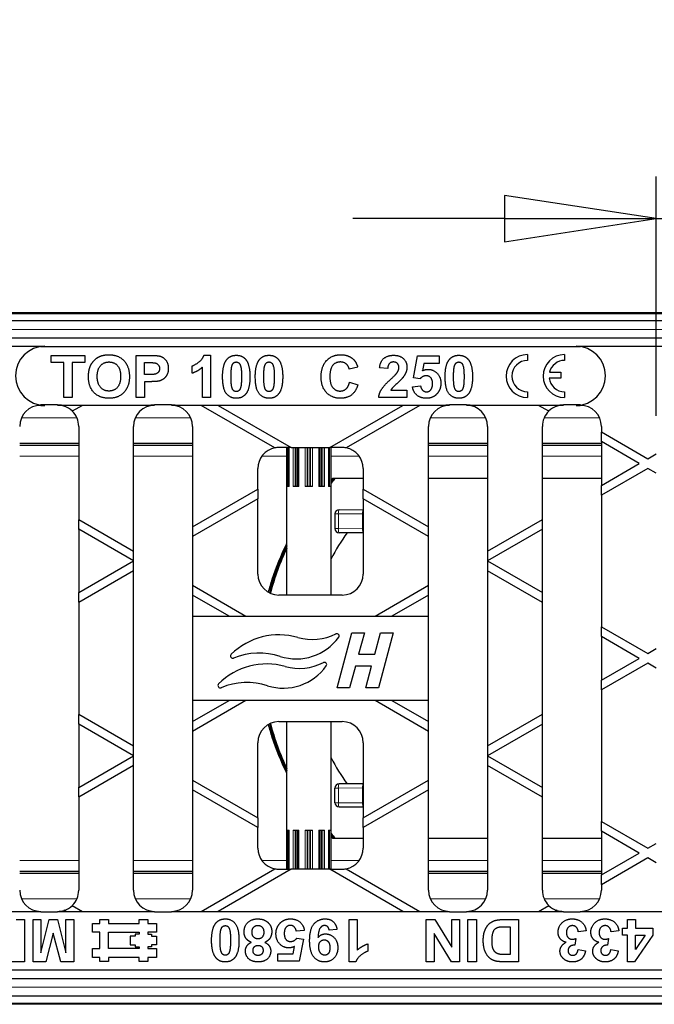
# Model space of a CAD drawing. Units: millimetres. Extents: x 25 to 2945, y 25 to 2075.
# Drawn here: x 1052 to 1202, y 927 to 1160 of the extents above; entities that cross this region are included whole.
import ezdxf

# ---------------------------------------------------------------- set-up
doc = ezdxf.new("R2010")
doc.units = ezdxf.units.MM
doc.header["$LTSCALE"] = 5
doc.layers.add('Bemaßungen(DIN)', color=7, linetype='Continuous', lineweight=25, true_color=0x262659)
doc.layers.add('Sichtbare tangentiale Kanten(DIN)', color=9, linetype='Continuous', lineweight=18, true_color=0x808080)
doc.layers.add('Sichtbare Kanten(DIN)', color=7, linetype='Continuous', lineweight=25)
doc.styles.add('Aktuell-DIN', font='arial.ttf')
doc.dimstyles.new('DIN - Andere', dxfattribs={"dimscale": 5, "dimtxt": 9, "dimasz": 7.2, "dimexe": 2, "dimexo": 0.5, "dimgap": 0.4, "dimtad": 1, "dimdec": 0, "dimrnd": 1e-08, "dimzin": 0, "dimtxsty": 'Aktuell-DIN', "dimblk": 'Filled-1', "dimcen": 0.09, "dimdle": 10, "dimclrd": 7, "dimclre": 7, "dimclrt": 7, "dimadec": 0, "dimazin": 0, "dimtfac": 1, "dimtdec": 1, "dimtmove": 0, "dimatfit": 3, "dimldrblk": 'Filled-1', "dimfxl": 0, "dimtolj": 1, "dimtzin": 0, "dimlwd": 25, "dimlwe": 25, "dimarcsym": 0})

# ---------------------------------------------------------------- blocks, each defined once
blk = doc.blocks.new('Filled-1')
at = {"color": 0}
for p, q in [((0, 0), (-1, 0.1528)), ((-1, 0.1528), (-1, -0.1528)), ((-1, 0), (0, 0)), ((-1, -0.1528), (0, 0))]:
    blk.add_line(p, q, dxfattribs=at)
at = {"color": 0, "flags": 128}
blk.add_lwpolyline([(-1, -0.1528), (0, 0), (-1, 0.1528), (-1, -0.1528)], dxfattribs=at)
at = {"color": 0}
blk.add_solid([(-1, -0.1528), (0, 0), (-1, 0.1528), (-1, -0.1528)], dxfattribs=at)
blk = doc.blocks.new('*D38')
at = {"layer": 'Bemaßungen(DIN)', "color": 7, "linetype": 'Continuous', "lineweight": 25, "transparency": 16777216}
for p, q in [((1202.67, 1066.26), (1202.67, 1123.03)), ((1216.67, 1065.53), (1216.67, 1123.03)), ((1166.67, 1113.03), (1130.67, 1113.03)), ((1202.67, 1113.03), (1216.67, 1113.03)), ((1252.67, 1113.03), (1352.71, 1113.03))]:
    blk.add_line(p, q, dxfattribs=at)
at = {"layer": 'Defpoints', "color": 0, "linetype": 'Continuous', "transparency": 16777216}
for p in [(1216.67, 1113.03), (1202.67, 1063.76), (1216.67, 1063.03)]:
    blk.add_point(p, dxfattribs=at)
at = {"layer": 'Bemaßungen(DIN)', "color": 7, "linetype": 'Continuous', "lineweight": 25, "transparency": 16777216, "xscale": 35.99999904632568, "yscale": 35.99999904632568, "zscale": 35.99999904632568}
blk.add_blockref('Filled-1', (1202.67, 1113.03), dxfattribs=at)
at = {"layer": 'Bemaßungen(DIN)', "color": 7, "linetype": 'Continuous', "lineweight": 25, "transparency": 16777216, "xscale": 35.99999904632568, "yscale": 35.99999904632568, "zscale": 35.99999904632568, "rotation": 180}
blk.add_blockref('Filled-1', (1216.67, 1113.03), dxfattribs=at)
at = {"layer": 'Bemaßungen(DIN)', "color": 7, "linetype": 'Continuous', "lineweight": 25, "transparency": 16777216, "insert": (1290.67, 1160.22), "char_height": 45, "attachment_point": 1, "style": 'Aktuell-DIN'}
blk.add_mtext('\\A1;14', dxfattribs=at)

msp = doc.modelspace()

# ---------------------------------------------------------------- linework, layer by layer
at = {"layer": 'Sichtbare Kanten(DIN)'}
for p, q in [((362.17, 1090.81), (1360.17, 1090.81)), ((362.17, 1090.56), (1360.17, 1090.56)), ((1370.17, 1088.77), (370.17, 1088.77)), ((370.17, 1084.76), (1370.17, 1084.76)), ((872.67, 1082.76), (1057.67, 1082.76)), ((1056.62, 1082.68), (1184.72, 1082.68)), ((1183.67, 1082.76), (1368.67, 1082.76)), ((1059.15, 1078.9), (1059.15, 1080.59)), ((1059.15, 1080.59), (1067.09, 1080.59)), ((1062.12, 1078.9), (1059.15, 1078.9)), ((1062.12, 1070.59), (1062.12, 1078.9)), ((1067.09, 1078.9), (1064.14, 1078.9)), ((1064.14, 1078.9), (1064.14, 1070.59)), ((1067.09, 1080.59), (1067.09, 1078.9)), ((1079.27, 1080.59), (1082.51, 1080.59)), ((1079.27, 1070.59), (1079.27, 1080.59)), ((1081.29, 1078.9), (1082.27, 1078.9)), ((1081.29, 1076.06), (1081.29, 1078.9)), ((1095.4, 1080.63), (1096.96, 1080.63)), ((1096.96, 1080.63), (1096.96, 1070.59)), ((1145.1, 1075.27), (1146.08, 1080.46)), ((1146.08, 1080.46), (1151.16, 1080.46)), ((1151.16, 1080.46), (1151.16, 1078.67)), ((1172.15, 1080.8), (1172.15, 1079.41)), ((1180.95, 1080.8), (1180.95, 1079.41)), ((1092.56, 1076.36), (1092.56, 1078.1)), ((1095.04, 1070.59), (1095.04, 1077.81)), ((1131.86, 1077.84), (1129.86, 1077.36)), ((1138.98, 1077.48), (1137.06, 1077.67)), ((1147.54, 1078.67), (1147.23, 1076.97)), ((1151.16, 1078.67), (1147.54, 1078.67)), ((1177.36, 1076.63), (1180.03, 1076.63)), ((1180.03, 1076.63), (1180.03, 1075.24)), ((1082.4, 1076.06), (1081.29, 1076.06)), ((1082.61, 1074.37), (1081.29, 1074.37)), ((1081.29, 1074.37), (1081.29, 1070.59)), ((1129.93, 1074.28), (1131.89, 1073.66)), ((1146.65, 1075.04), (1145.1, 1075.27)), ((1180.03, 1075.24), (1177.27, 1075.24)), ((1139.75, 1072.38), (1143.55, 1072.38)), ((1143.55, 1072.38), (1143.55, 1070.59)), ((1144.87, 1073.16), (1146.78, 1073.36)), ((1172.15, 1071.99), (1172.15, 1070.6)), ((1180.95, 1071.99), (1180.95, 1070.6)), ((1064.14, 1070.59), (1062.12, 1070.59)), ((1081.29, 1070.59), (1079.27, 1070.59)), ((1096.96, 1070.59), (1095.04, 1070.59)), ((1143.55, 1070.59), (1136.83, 1070.59)), ((1060.67, 1068.84), (1056.67, 1068.84)), ((1056.67, 1068.76), (1057.67, 1068.76)), ((1062.59, 1068.76), (1060.67, 1068.76)), ((1062.18, 1068.53), (1062.59, 1068.76)), ((1066.59, 1068.76), (1062.59, 1068.76)), ((1066.59, 1068.76), (1064.15, 1067.35)), ((1083.67, 1068.76), (1066.59, 1068.76)), ((1087.67, 1068.84), (1083.67, 1068.84)), ((1094.75, 1068.76), (1087.67, 1068.76)), ((1112.22, 1058.67), (1094.75, 1068.76)), ((1098.75, 1068.76), (1094.75, 1068.76)), ((1098.75, 1068.76), (1116.07, 1058.76)), ((1142.59, 1068.76), (1098.75, 1068.76)), ((1125.27, 1058.76), (1142.59, 1068.76)), ((1146.59, 1068.76), (1129.12, 1058.67)), ((1146.59, 1068.76), (1142.59, 1068.76)), ((1153.67, 1068.76), (1146.59, 1068.76)), ((1157.67, 1068.84), (1153.67, 1068.84)), ((1174.75, 1068.76), (1157.67, 1068.76)), ((1177.19, 1067.35), (1174.75, 1068.76)), ((1178.75, 1068.76), (1174.75, 1068.76)), ((1178.75, 1068.76), (1179.15, 1068.53)), ((1180.67, 1068.76), (1178.75, 1068.76)), ((1184.67, 1068.84), (1180.67, 1068.84)), ((1183.67, 1068.76), (1184.67, 1068.76)), ((1065.67, 1063.76), (1065.67, 1041.67)), ((1078.67, 1034.16), (1078.67, 1063.76)), ((1092.67, 1063.76), (1092.67, 1039.94)), ((1148.67, 1039.94), (1148.67, 1063.76)), ((1162.67, 1063.76), (1162.67, 1034.16)), ((1175.67, 1041.67), (1175.67, 1063.76)), ((1189.67, 1063.76), (1189.67, 1062.45)), ((1189.67, 1062.45), (1200.67, 1056.1)), ((1189.67, 1060.15), (1189.67, 1049.75)), ((1198.67, 1054.95), (1189.67, 1060.15)), ((1189.72, 1060.12), (1189.72, 1062.42)), ((1051.67, 1059.76), (1065.67, 1059.76)), ((1065.67, 1059.26), (1051.67, 1059.26)), ((1078.67, 1059.76), (1092.67, 1059.76)), ((1092.67, 1059.26), (1078.67, 1059.26)), ((1116.07, 1058.76), (1113.17, 1058.76)), ((1115.03, 1023.76), (1115.03, 1058.76)), ((1115.56, 1058.76), (1115.56, 1049.51)), ((1116.07, 1058.76), (1125.27, 1058.76)), ((1125, 1049.51), (1125, 1058.76)), ((1128.17, 1058.76), (1125.27, 1058.76)), ((1125.53, 1023.76), (1125.53, 1058.76)), ((1148.67, 1059.76), (1162.67, 1059.76)), ((1162.67, 1059.26), (1148.67, 1059.26)), ((1175.67, 1059.76), (1189.67, 1059.76)), ((1189.67, 1059.26), (1175.67, 1059.26)), ((1200.67, 1056.1), (1202.67, 1057.26)), ((1108.17, 1048.89), (1108.17, 1053.76)), ((1133.17, 1053.76), (1133.17, 1048.89)), ((1189.67, 1049.75), (1198.67, 1054.95)), ((1200.67, 1053.79), (1189.67, 1047.44)), ((1202.67, 1052.64), (1200.67, 1053.79)), ((1133.17, 1051.41), (1125.85, 1051.41)), ((1162.67, 1051.41), (1148.67, 1051.41)), ((1189.67, 1051.41), (1175.67, 1051.41)), ((1092.67, 1039.94), (1108.17, 1048.89)), ((1108.17, 1048.89), (1108.17, 1046.58)), ((1115.62, 1049.51), (1115.09, 1049.51)), ((1117.93, 1049.51), (1116.55, 1049.51)), ((1121.13, 1049.51), (1119.43, 1049.51)), ((1124.02, 1049.51), (1122.64, 1049.51)), ((1125.47, 1049.51), (1124.95, 1049.51)), ((1133.17, 1048.89), (1148.67, 1039.94)), ((1133.17, 1046.58), (1133.17, 1048.89)), ((1189.72, 1047.47), (1189.72, 1049.78)), ((1108.17, 1046.58), (1092.67, 1037.63)), ((1108.17, 1028.76), (1108.17, 1046.58)), ((1133.17, 1046.58), (1133.17, 1028.76)), ((1148.67, 1037.63), (1133.17, 1046.58)), ((1189.67, 1047.44), (1189.67, 1016.27)), ((1127.46, 1044), (1133.17, 1044.02)), ((1065.67, 1041.67), (1078.67, 1034.16)), ((1065.72, 1039.33), (1065.72, 1041.64)), ((1126.46, 1043), (1126.46, 1039.53)), ((1162.67, 1034.16), (1175.67, 1041.67)), ((1175.62, 1041.64), (1175.62, 1039.33)), ((1065.67, 1039.36), (1065.67, 1024.35)), ((1078.67, 1031.86), (1065.67, 1039.36)), ((1092.72, 1037.66), (1092.72, 1039.97)), ((1148.62, 1039.97), (1148.62, 1037.66)), ((1175.67, 1039.36), (1162.67, 1031.86)), ((1175.67, 1024.35), (1175.67, 1039.36)), ((1092.67, 1037.63), (1092.67, 1026.08)), ((1133.17, 1038.51), (1127.46, 1038.53)), ((1148.67, 1026.08), (1148.67, 1037.63)), ((1078.62, 1034.2), (1078.62, 1031.89)), ((1162.72, 1031.89), (1162.72, 1034.2)), ((1065.67, 1024.35), (1078.67, 1031.86)), ((1078.62, 1031.83), (1078.62, 1029.52)), ((1162.67, 1031.86), (1175.67, 1024.35)), ((1162.72, 1029.52), (1162.72, 1031.83)), ((1078.67, 1029.55), (1065.67, 1022.04)), ((1078.67, 987.98), (1078.67, 1029.55)), ((1162.67, 1029.55), (1162.67, 987.98)), ((1175.67, 1022.04), (1162.67, 1029.55)), ((1092.67, 1026.08), (1105.35, 1018.76)), ((1092.72, 1023.74), (1092.72, 1026.05)), ((1135.99, 1018.76), (1148.67, 1026.08)), ((1148.62, 1026.05), (1148.62, 1023.74)), ((1065.72, 1022.07), (1065.72, 1024.38)), ((1092.67, 1023.77), (1092.67, 1018.76)), ((1101.35, 1018.76), (1092.67, 1023.77)), ((1128.17, 1023.76), (1113.17, 1023.76)), ((1148.67, 1023.77), (1139.99, 1018.76)), ((1148.67, 1018.76), (1148.67, 1023.77)), ((1175.62, 1024.38), (1175.62, 1022.07)), ((1065.67, 1022.04), (1065.67, 995.48)), ((1175.67, 995.48), (1175.67, 1022.04)), ((1092.67, 1018.76), (1101.35, 1018.76)), ((1092.75, 998.76), (1092.75, 1018.76)), ((1101.35, 1018.76), (1105.35, 1018.76)), ((1105.35, 1018.76), (1135.99, 1018.76)), ((1135.99, 1018.76), (1139.99, 1018.76)), ((1139.99, 1018.76), (1148.67, 1018.76)), ((1148.59, 1018.76), (1148.59, 998.76)), ((1189.67, 1016.27), (1200.67, 1009.92)), ((1189.72, 1013.93), (1189.72, 1016.24)), ((1126.97, 1001.78), (1130.47, 1014.84)), ((1130.47, 1014.84), (1133.45, 1014.84)), ((1133.45, 1014.84), (1132.09, 1009.75)), ((1135.94, 1009.75), (1137.3, 1014.84)), ((1140.29, 1014.84), (1136.79, 1001.78)), ((1137.3, 1014.84), (1140.29, 1014.84)), ((1189.67, 1013.96), (1189.67, 1003.57)), ((1198.67, 1008.76), (1189.67, 1013.96)), ((1132.09, 1009.75), (1135.94, 1009.75)), ((1189.67, 1003.57), (1198.67, 1008.76)), ((1200.67, 1009.92), (1202.67, 1011.07)), ((1131.32, 1006.87), (1129.95, 1001.78)), ((1135.17, 1006.87), (1131.32, 1006.87)), ((1133.8, 1001.78), (1135.17, 1006.87)), ((1200.67, 1007.61), (1189.67, 1001.26)), ((1202.67, 1006.45), (1200.67, 1007.61)), ((1129.95, 1001.78), (1126.97, 1001.78)), ((1136.79, 1001.78), (1133.8, 1001.78)), ((1189.72, 1001.29), (1189.72, 1003.6)), ((1189.67, 1001.26), (1189.67, 970.08)), ((1092.67, 998.76), (1092.67, 993.75)), ((1105.35, 998.76), (1092.67, 991.44)), ((1092.67, 993.75), (1101.35, 998.76)), ((1101.35, 998.76), (1092.67, 998.76)), ((1105.35, 998.76), (1101.35, 998.76)), ((1135.99, 998.76), (1105.35, 998.76)), ((1139.99, 998.76), (1135.99, 998.76)), ((1148.67, 991.44), (1135.99, 998.76)), ((1148.67, 998.76), (1139.99, 998.76)), ((1139.99, 998.76), (1148.67, 993.75)), ((1148.67, 993.75), (1148.67, 998.76)), ((1065.67, 995.48), (1078.67, 987.98)), ((1065.72, 993.14), (1065.72, 995.45)), ((1162.67, 987.98), (1175.67, 995.48)), ((1175.62, 995.45), (1175.62, 993.14)), ((1065.67, 993.17), (1065.67, 978.16)), ((1078.67, 985.67), (1065.67, 993.17)), ((1092.72, 991.47), (1092.72, 993.78)), ((1113.17, 993.76), (1128.17, 993.76)), ((1115.03, 958.76), (1115.03, 993.76)), ((1125.53, 958.76), (1125.53, 993.76)), ((1148.62, 993.78), (1148.62, 991.47)), ((1175.67, 993.17), (1162.67, 985.67)), ((1175.67, 978.16), (1175.67, 993.17)), ((1092.67, 991.44), (1092.67, 979.89)), ((1148.67, 979.89), (1148.67, 991.44)), ((1078.62, 988.01), (1078.62, 985.7)), ((1108.17, 970.94), (1108.17, 988.76)), ((1133.17, 988.76), (1133.17, 970.94)), ((1162.72, 985.7), (1162.72, 988.01)), ((1065.67, 978.16), (1078.67, 985.67)), ((1078.62, 985.64), (1078.62, 983.33)), ((1162.67, 985.67), (1175.67, 978.16)), ((1162.72, 983.33), (1162.72, 985.64)), ((1078.67, 983.36), (1065.67, 975.85)), ((1078.67, 953.76), (1078.67, 983.36)), ((1162.67, 983.36), (1162.67, 953.76)), ((1175.67, 975.85), (1162.67, 983.36)), ((1092.67, 979.89), (1108.17, 970.94)), ((1092.72, 977.55), (1092.72, 979.86)), ((1133.17, 979.02), (1127.46, 979)), ((1133.17, 970.94), (1148.67, 979.89)), ((1148.62, 979.86), (1148.62, 977.55)), ((1065.72, 975.88), (1065.72, 978.19)), ((1092.67, 977.58), (1092.67, 953.76)), ((1108.17, 968.64), (1092.67, 977.58)), ((1126.46, 974.53), (1126.46, 978)), ((1148.67, 977.58), (1133.17, 968.64)), ((1148.67, 953.76), (1148.67, 977.58)), ((1175.62, 978.19), (1175.62, 975.88)), ((1065.67, 975.85), (1065.67, 953.76)), ((1175.67, 953.76), (1175.67, 975.85)), ((1127.46, 973.53), (1133.17, 973.51)), ((1108.17, 970.94), (1108.17, 968.64)), ((1133.17, 968.64), (1133.17, 970.94)), ((1189.67, 970.08), (1200.67, 963.73)), ((1189.72, 967.74), (1189.72, 970.05)), ((1108.17, 963.76), (1108.17, 968.64)), ((1115.09, 968.01), (1115.62, 968.01)), ((1115.56, 968.01), (1115.56, 958.76)), ((1116.55, 968.01), (1117.93, 968.01)), ((1119.43, 968.01), (1121.13, 968.01)), ((1122.64, 968.01), (1124.02, 968.01)), ((1124.95, 968.01), (1125.47, 968.01)), ((1125, 958.76), (1125, 968.01)), ((1133.17, 968.64), (1133.17, 963.76)), ((1189.67, 967.77), (1189.67, 957.38)), ((1198.67, 962.57), (1189.67, 967.77)), ((1125.85, 966.12), (1133.17, 966.12)), ((1148.67, 966.12), (1162.67, 966.12)), ((1175.67, 966.12), (1189.67, 966.12)), ((1200.67, 963.73), (1202.67, 964.88)), ((1189.67, 957.38), (1198.67, 962.57)), ((1200.67, 961.42), (1189.67, 955.07)), ((1202.67, 960.26), (1200.67, 961.42)), ((1051.67, 958.26), (1065.67, 958.26)), ((1065.67, 957.76), (1051.67, 957.76)), ((1078.67, 958.26), (1092.67, 958.26)), ((1092.67, 957.76), (1078.67, 957.76)), ((1094.75, 948.76), (1112.22, 958.85)), ((1116.07, 958.76), (1098.75, 948.76)), ((1113.17, 958.76), (1116.07, 958.76)), ((1125.27, 958.76), (1116.07, 958.76)), ((1142.59, 948.76), (1125.27, 958.76)), ((1125.27, 958.76), (1128.17, 958.76)), ((1129.12, 958.85), (1146.59, 948.76)), ((1148.67, 958.26), (1162.67, 958.26)), ((1162.67, 957.76), (1148.67, 957.76)), ((1175.67, 958.26), (1189.67, 958.26)), ((1189.67, 957.76), (1175.67, 957.76)), ((1189.72, 955.1), (1189.72, 957.41)), ((1189.67, 955.07), (1189.67, 953.76)), ((1033.67, 948.76), (1056.67, 948.76)), ((1056.67, 948.68), (1060.67, 948.68)), ((1060.67, 948.76), (1062.59, 948.76)), ((1062.59, 948.76), (1062.18, 949)), ((1062.59, 948.76), (1066.59, 948.76)), ((1064.15, 950.17), (1066.59, 948.76)), ((1066.59, 948.76), (1083.67, 948.76)), ((1083.67, 948.68), (1087.67, 948.68)), ((1087.67, 948.76), (1094.75, 948.76)), ((1094.75, 948.76), (1098.75, 948.76)), ((1098.75, 948.76), (1142.59, 948.76)), ((1142.59, 948.76), (1146.59, 948.76)), ((1146.59, 948.76), (1153.67, 948.76)), ((1153.67, 948.68), (1157.67, 948.68)), ((1157.67, 948.76), (1174.75, 948.76)), ((1174.75, 948.76), (1177.19, 950.17)), ((1174.75, 948.76), (1178.75, 948.76)), ((1179.15, 949), (1178.75, 948.76)), ((1178.75, 948.76), (1180.67, 948.76)), ((1180.67, 948.68), (1184.67, 948.68)), ((1184.67, 948.76), (1207.67, 948.76)), ((1050.8, 946.8), (1052.82, 946.8)), ((1052.82, 946.8), (1052.82, 936.8)), ((1054.84, 936.8), (1054.84, 946.8)), ((1054.84, 946.8), (1056.71, 946.8)), ((1056.71, 946.8), (1056.71, 938.93)), ((1056.71, 938.93), (1058.69, 946.8)), ((1058.69, 946.8), (1060.64, 946.8)), ((1060.64, 946.8), (1062.61, 938.93)), ((1062.61, 938.93), (1062.61, 946.8)), ((1062.61, 946.8), (1064.48, 946.8)), ((1064.48, 946.8), (1064.48, 936.8)), ((1068.96, 943.79), (1068.96, 945.85)), ((1068.96, 945.85), (1070.67, 945.85)), ((1070.67, 945.85), (1070.67, 946.85)), ((1070.67, 946.85), (1072.74, 946.85)), ((1072.74, 946.85), (1072.74, 945.85)), ((1072.74, 945.85), (1079.98, 945.85)), ((1079.98, 945.85), (1079.98, 946.85)), ((1079.98, 946.85), (1082.05, 946.85)), ((1082.05, 946.85), (1082.05, 945.85)), ((1082.05, 945.85), (1084.13, 945.85)), ((1084.13, 945.85), (1084.13, 943.79)), ((1129.85, 936.76), (1129.85, 946.8)), ((1129.85, 946.8), (1131.77, 946.8)), ((1131.77, 946.8), (1131.77, 939.58)), ((1148.11, 936.8), (1148.11, 946.8)), ((1148.11, 946.8), (1150.13, 946.8)), ((1150.13, 946.8), (1154.18, 940.24)), ((1154.18, 940.24), (1154.18, 946.8)), ((1154.18, 946.8), (1156.04, 946.8)), ((1156.04, 946.8), (1156.04, 936.8)), ((1157.99, 936.8), (1157.99, 946.8)), ((1157.99, 946.8), (1160.01, 946.8)), ((1160.01, 946.8), (1160.01, 936.8)), ((1166.24, 946.8), (1170.04, 946.8)), ((1170.04, 946.8), (1170.04, 936.8)), ((1195.91, 944.79), (1195.91, 946.8)), ((1195.91, 946.8), (1197.76, 946.8)), ((1197.76, 946.8), (1197.76, 944.79)), ((1059.65, 943.62), (1057.87, 936.8)), ((1061.45, 936.8), (1059.65, 943.62)), ((1070.67, 943.79), (1068.96, 943.79)), ((1070.67, 939.92), (1070.67, 943.79)), ((1072.74, 939.92), (1072.74, 943.79)), ((1072.74, 943.79), (1079.98, 943.79)), ((1079.98, 943.37), (1079.08, 943.37)), ((1079.08, 943.37), (1079.08, 942.89)), ((1079.98, 943.79), (1079.98, 943.37)), ((1084.13, 943.79), (1082.05, 943.79)), ((1082.05, 943.79), (1082.05, 943.37)), ((1082.05, 943.37), (1082.94, 943.37)), ((1082.94, 943.37), (1082.94, 942.89)), ((1119.2, 944.23), (1117.29, 944.03)), ((1126.95, 944.47), (1125.1, 944.27)), ((1154.08, 936.8), (1149.98, 943.51)), ((1149.98, 943.51), (1149.98, 936.8)), ((1166.52, 945.11), (1168.02, 945.11)), ((1168.02, 945.11), (1168.02, 938.49)), ((1186.05, 944.14), (1184.2, 943.91)), ((1193.82, 944.14), (1191.97, 943.91)), ((1194.66, 943.11), (1194.66, 944.79)), ((1194.66, 944.79), (1195.91, 944.79)), ((1197.76, 944.79), (1201.85, 944.79)), ((1201.85, 944.79), (1201.85, 943.12)), ((1079.08, 942.89), (1077.91, 942.89)), ((1077.91, 942.89), (1077.91, 940.82)), ((1082.94, 942.89), (1084.12, 942.89)), ((1084.12, 942.89), (1084.12, 940.82)), ((1117.41, 942.36), (1118.97, 942.13)), ((1118.97, 942.13), (1117.99, 936.93)), ((1134.24, 941.03), (1134.24, 939.29)), ((1183.58, 942.29), (1183.37, 940.72)), ((1191.35, 942.29), (1191.13, 940.72)), ((1195.91, 943.11), (1194.66, 943.11)), ((1195.91, 936.76), (1195.91, 943.11)), ((1201.85, 943.12), (1197.51, 936.76)), ((1197.76, 943.11), (1200.06, 943.11)), ((1200.06, 943.11), (1197.76, 939.69)), ((1197.76, 939.69), (1197.76, 943.11)), ((1068.96, 937.85), (1068.96, 939.92)), ((1068.96, 939.92), (1070.67, 939.92)), ((1079.98, 939.92), (1072.74, 939.92)), ((1077.91, 940.82), (1079.08, 940.82)), ((1079.08, 940.82), (1079.08, 940.34)), ((1079.08, 940.34), (1079.98, 940.34)), ((1079.98, 940.34), (1079.98, 939.92)), ((1082.94, 940.34), (1082.05, 940.34)), ((1082.05, 940.34), (1082.05, 939.92)), ((1082.05, 939.92), (1084.13, 939.92)), ((1084.12, 940.82), (1082.94, 940.82)), ((1082.94, 940.82), (1082.94, 940.34)), ((1084.13, 939.92), (1084.13, 937.85)), ((1112.91, 936.93), (1112.91, 938.72)), ((1112.91, 938.72), (1116.53, 938.72)), ((1116.53, 938.72), (1116.84, 940.42)), ((1184.14, 939.67), (1185.91, 939.38)), ((1191.9, 939.67), (1193.67, 939.38)), ((1052.82, 936.8), (1049.58, 936.8)), ((1057.87, 936.8), (1054.84, 936.8)), ((1064.48, 936.8), (1061.45, 936.8)), ((1070.67, 937.85), (1068.96, 937.85)), ((1070.67, 936.85), (1070.67, 937.85)), ((1072.74, 936.85), (1070.67, 936.85)), ((1079.98, 937.85), (1072.74, 937.85)), ((1072.74, 937.85), (1072.74, 936.85)), ((1079.98, 936.85), (1079.98, 937.85)), ((1082.05, 936.85), (1079.98, 936.85)), ((1084.13, 937.85), (1082.05, 937.85)), ((1082.05, 937.85), (1082.05, 936.85)), ((1117.99, 936.93), (1112.91, 936.93)), ((1131.4, 936.76), (1129.85, 936.76)), ((1149.98, 936.8), (1148.11, 936.8)), ((1156.04, 936.8), (1154.08, 936.8)), ((1160.01, 936.8), (1157.99, 936.8)), ((1170.04, 936.8), (1166.35, 936.8)), ((1168.02, 938.49), (1167.12, 938.49)), ((1197.51, 936.76), (1195.91, 936.76)), ((1234.72, 934.84), (1006.62, 934.84)), ((1370.17, 932.76), (370.17, 932.76)), ((370.17, 928.75), (1370.17, 928.75)), ((362.17, 926.96), (1360.17, 926.96)), ((1360.17, 926.71), (362.17, 926.71))]:
    msp.add_line(p, q, dxfattribs=at)
for centre, radius, start, end in [((1057.67, 1075.76), 7, 90, 270), ((1183.67, 1075.76), 7, 270, 90), ((1172.15, 1075.7), 5.1, 90, 270), ((1172.15, 1075.7), 3.71, 90, 270), ((1180.95, 1075.7), 5.1, 90, 270), ((1180.95, 1075.7), 3.71, 90, 165.5225), ((1180.95, 1075.7), 3.71, 187.1808, 270), ((1056.67, 1063.76), 5, 90, 180), ((1056.67, 1063.76), 5.08, 90, 90.5056), ((1060.67, 1063.76), 5.08, 79.9058, 90), ((1060.67, 1063.76), 5, 72.3546, 90), ((1060.67, 1063.76), 5.05, 45.7165, 71.8151), ((1060.67, 1063.76), 5, 0, 45.8856), ((1083.67, 1063.76), 5, 90, 180), ((1083.67, 1063.76), 5.08, 90, 100.0942), ((1087.67, 1063.76), 5.08, 79.9058, 90), ((1087.67, 1063.76), 5, 0, 90), ((1153.67, 1063.76), 5, 90, 180), ((1153.67, 1063.76), 5.08, 90, 100.0942), ((1157.67, 1063.76), 5.08, 79.9058, 90), ((1157.67, 1063.76), 5, 0, 90), ((1180.67, 1063.76), 5, 134.1144, 180), ((1180.67, 1063.76), 5.05, 108.1849, 134.2835), ((1180.67, 1063.76), 5, 90, 107.6454), ((1180.67, 1063.76), 5.08, 90, 100.0942), ((1184.67, 1063.76), 5.08, 89.4944, 90), ((1184.67, 1063.76), 5, 0, 90), ((1113.17, 1053.76), 5, 100.9075, 180), ((1113.17, 1053.76), 5, 90, 100.9075), ((1128.17, 1053.76), 5, 79.0925, 90), ((1128.17, 1053.76), 5, 0, 79.0925), ((1170.17, 1008.76), 61, 135.647, 137.0313), ((1170.17, 1008.76), 61.25, 135.8752, 136.7808), ((1127.46, 1043), 1, 90.2, 180), ((1127.46, 1039.53), 1, 180, 269.8), ((1170.17, 1008.76), 50.5, 143.8948, 152.1124), ((1170.17, 1008.76), 61.25, 154.1801, 165.3088), ((1170.17, 1008.76), 61, 154.6698, 165.3526), ((1113.17, 1028.76), 5, 180, 270), ((1128.17, 1028.76), 5, 270, 0), ((1113.18, 998.08), 16.25, 73.9812, 134.2459), ((1117.31, 1021.06), 12.43, 252.1023, 323.9882), ((1121.1, 1025.65), 12.43, 253.9812, 296.7326), ((1126.93, 1014.06), 0.541, 323.9882, 116.7326), ((1102.22, 1009.34), 0.541, 134.2459, 291.943), ((1108.5, 993.76), 16.25, 72.1023, 111.943), ((1110.3, 991.33), 16.11, 74.2789, 135.194), ((1114.25, 1014.12), 12.43, 252.3909, 324.8336), ((1118.04, 1018.8), 12.43, 254.2789, 297.2399), ((1123.97, 1007.27), 0.541, 324.8336, 117.2399), ((1099.25, 1002.3), 0.541, 135.194, 292.4675), ((1105.62, 986.91), 16.11, 72.3909, 112.4675), ((1113.17, 988.76), 5, 90, 180), ((1170.17, 1008.76), 61.25, 194.6912, 205.8199), ((1170.17, 1008.76), 61, 194.6474, 205.3302), ((1128.17, 988.76), 5, 0, 90), ((1170.17, 1008.76), 50.5, 207.8876, 216.1052), ((1127.46, 978), 1, 90.2, 180), ((1127.46, 974.53), 1, 180, 269.8), ((1170.17, 1008.76), 61, 222.9687, 224.353), ((1170.17, 1008.76), 61.25, 223.2192, 224.1248), ((1113.17, 963.76), 5, 180, 259.0925), ((1128.17, 963.76), 5, 280.9075, 0), ((1113.17, 963.76), 5, 259.0925, 270), ((1128.17, 963.76), 5, 270, 280.9075), ((1056.67, 953.76), 5, 180, 270), ((1060.67, 953.76), 5, 314.1144, 0), ((1083.67, 953.76), 5, 180, 270), ((1087.67, 953.76), 5, 270, 0), ((1153.67, 953.76), 5, 180, 270), ((1157.67, 953.76), 5, 270, 0), ((1180.67, 953.76), 5, 180, 225.8856), ((1184.67, 953.76), 5, 270, 0), ((1056.67, 953.76), 5.08, 259.9058, 270), ((1060.67, 953.76), 5, 270, 287.6454), ((1060.67, 953.76), 5.08, 270, 280.0942), ((1060.67, 953.76), 5.05, 288.1849, 314.2835), ((1083.67, 953.76), 5.08, 259.9058, 270), ((1087.67, 953.76), 5.08, 270, 280.0942), ((1153.67, 953.76), 5.08, 259.9058, 270), ((1157.67, 953.76), 5.08, 270, 280.0942), ((1180.67, 953.76), 5.05, 225.7165, 251.8151), ((1180.67, 953.76), 5, 252.3546, 270), ((1180.67, 953.76), 5.08, 259.9058, 270), ((1184.67, 953.76), 5.08, 270, 280.0942)]:
    msp.add_arc(centre, radius, start, end, dxfattribs=at)
for points, degree in [([(1068.45, 1078.09), (1068.79, 1078.86), (1069.97, 1080.08), (1070.68, 1080.37)], 2), ([(1070.07, 1075.6), (1070.07, 1077.32), (1071.61, 1079.04), (1072.86, 1079.04)], 2), ([(1070.68, 1080.37), (1071.61, 1080.76), (1072.83, 1080.76)], 2), ([(1072.83, 1080.76), (1075.04, 1080.76), (1077.7, 1078.02), (1077.7, 1075.58)], 2), ([(1072.86, 1079.04), (1074.11, 1079.04), (1075.62, 1077.35), (1075.62, 1075.62)], 2), ([(1082.27, 1078.9), (1083.36, 1078.9), (1083.72, 1078.83)], 2), ([(1082.51, 1080.59), (1084.36, 1080.59), (1084.91, 1080.44)], 2), ([(1083.72, 1078.83), (1084.21, 1078.74), (1084.85, 1078.03), (1084.85, 1077.48)], 2), ([(1084.91, 1080.44), (1085.78, 1080.22), (1086.93, 1078.71), (1086.93, 1077.51)], 2), ([(1092.56, 1078.1), (1093.31, 1078.35), (1095.07, 1079.72), (1095.4, 1080.63)], 2), ([(1099.81, 1075.55), (1099.81, 1078.37), (1100.79, 1079.61)], 2), ([(1100.79, 1079.61), (1101.6, 1080.63), (1103.05, 1080.63)], 2), ([(1102.01, 1078.03), (1102.16, 1078.6), (1102.7, 1079.04), (1103.05, 1079.04)], 2), ([(1103.05, 1080.63), (1104.51, 1080.63), (1105.33, 1079.6)], 2), ([(1103.05, 1079.04), (1103.4, 1079.04), (1103.94, 1078.6), (1104.3, 1077.29), (1104.3, 1075.53)], 2), ([(1105.33, 1079.6), (1106.3, 1078.37), (1106.3, 1075.53)], 2), ([(1107.57, 1075.55), (1107.57, 1078.37), (1108.56, 1079.61)], 2), ([(1108.56, 1079.61), (1109.37, 1080.63), (1110.82, 1080.63)], 2), ([(1109.78, 1078.03), (1109.93, 1078.6), (1110.47, 1079.04), (1110.82, 1079.04)], 2), ([(1110.82, 1080.63), (1112.28, 1080.63), (1113.09, 1079.6)], 2), ([(1110.82, 1079.04), (1111.17, 1079.04), (1111.71, 1078.6), (1112.06, 1077.29), (1112.06, 1075.53)], 2), ([(1113.09, 1079.6), (1114.07, 1078.37), (1114.07, 1075.53)], 2), ([(1123.18, 1075.5), (1123.18, 1078), (1125.75, 1080.76), (1127.86, 1080.76)], 2), ([(1127.76, 1079.04), (1126.64, 1079.04), (1125.26, 1077.45), (1125.26, 1075.65)], 2), ([(1129.86, 1077.36), (1129.69, 1078.14), (1128.56, 1079.04), (1127.76, 1079.04)], 2), ([(1127.86, 1080.76), (1129.69, 1080.76), (1130.84, 1079.68)], 2), ([(1130.84, 1079.68), (1131.51, 1079.04), (1131.86, 1077.84)], 2), ([(1137.06, 1077.67), (1137.23, 1079.25), (1139.03, 1080.63), (1140.38, 1080.63)], 2), ([(1140.33, 1079.04), (1139.74, 1079.04), (1139.03, 1078.31), (1138.98, 1077.48)], 2), ([(1141.63, 1077.71), (1141.63, 1078.35), (1140.94, 1079.04), (1140.33, 1079.04)], 2), ([(1140.38, 1080.63), (1141.86, 1080.63), (1143.55, 1079.04), (1143.55, 1077.85)], 2), ([(1152.6, 1075.55), (1152.6, 1078.37), (1153.59, 1079.61)], 2), ([(1153.59, 1079.61), (1154.4, 1080.63), (1155.85, 1080.63)], 2), ([(1154.81, 1078.03), (1154.96, 1078.6), (1155.5, 1079.04), (1155.85, 1079.04)], 2), ([(1155.85, 1080.63), (1157.31, 1080.63), (1158.12, 1079.6)], 2), ([(1155.85, 1079.04), (1156.2, 1079.04), (1156.74, 1078.6), (1157.09, 1077.29), (1157.09, 1075.53)], 2), ([(1158.12, 1079.6), (1159.1, 1078.37), (1159.1, 1075.53)], 2), ([(1067.99, 1075.53), (1067.99, 1077.06), (1068.45, 1078.09)], 2), ([(1084.85, 1077.48), (1084.85, 1077.04), (1084.4, 1076.37), (1083.6, 1076.06), (1082.4, 1076.06)], 2), ([(1086.93, 1077.51), (1086.93, 1076.6), (1086.26, 1075.34), (1085.23, 1074.63), (1084.7, 1074.51)], 2), ([(1095.04, 1077.81), (1093.98, 1076.84), (1092.56, 1076.36)], 2), ([(1101.81, 1075.53), (1101.81, 1077.29), (1102.01, 1078.03)], 2), ([(1109.58, 1075.53), (1109.58, 1077.29), (1109.78, 1078.03)], 2), ([(1139.65, 1074.9), (1140.94, 1076.1), (1141.23, 1076.54)], 2), ([(1141.23, 1076.54), (1141.63, 1077.13), (1141.63, 1077.71)], 2), ([(1143.55, 1077.85), (1143.55, 1077.18), (1143.07, 1075.96), (1142.54, 1075.29)], 2), ([(1147.23, 1076.97), (1147.87, 1077.29), (1148.54, 1077.29)], 2), ([(1148.54, 1077.29), (1149.82, 1077.29), (1151.6, 1075.43), (1151.6, 1073.95)], 2), ([(1154.61, 1075.53), (1154.61, 1077.29), (1154.81, 1078.03)], 2), ([(1072.86, 1070.43), (1070.63, 1070.43), (1067.99, 1073.15), (1067.99, 1075.53)], 2), ([(1072.86, 1072.15), (1071.64, 1072.15), (1070.07, 1073.9), (1070.07, 1075.6)], 2), ([(1075.62, 1075.62), (1075.62, 1073.89), (1074.07, 1072.15), (1072.86, 1072.15)], 2), ([(1077.7, 1075.58), (1077.7, 1073.16), (1075.06, 1070.43), (1072.86, 1070.43)], 2), ([(1084.7, 1074.51), (1083.98, 1074.37), (1082.61, 1074.37)], 2), ([(1103.05, 1070.43), (1101.59, 1070.43), (1099.81, 1072.67), (1099.81, 1075.55)], 2), ([(1103.05, 1072.02), (1102.7, 1072.02), (1102.17, 1072.45), (1101.81, 1073.77), (1101.81, 1075.53)], 2), ([(1104.3, 1075.53), (1104.3, 1073.77), (1104.1, 1073.03)], 2), ([(1106.3, 1075.53), (1106.3, 1072.69), (1105.32, 1071.45)], 2), ([(1110.82, 1070.43), (1109.36, 1070.43), (1107.57, 1072.67), (1107.57, 1075.55)], 2), ([(1110.82, 1072.02), (1110.47, 1072.02), (1109.94, 1072.45), (1109.58, 1073.77), (1109.58, 1075.53)], 2), ([(1112.06, 1075.53), (1112.06, 1073.77), (1111.87, 1073.03)], 2), ([(1114.07, 1075.53), (1114.07, 1072.69), (1113.08, 1071.45)], 2), ([(1127.73, 1070.43), (1125.74, 1070.43), (1123.18, 1073.15), (1123.18, 1075.5)], 2), ([(1125.26, 1075.65), (1125.26, 1073.76), (1126.62, 1072.15), (1127.71, 1072.15)], 2), ([(1127.71, 1072.15), (1128.52, 1072.15), (1129.68, 1073.18), (1129.93, 1074.28)], 2), ([(1136.83, 1070.59), (1136.94, 1071.6), (1138.03, 1073.41), (1139.65, 1074.9)], 2), ([(1142.54, 1075.29), (1142.19, 1074.85), (1140.38, 1073.19), (1139.89, 1072.64), (1139.75, 1072.38)], 2), ([(1148.13, 1075.77), (1147.31, 1075.77), (1146.65, 1075.04)], 2), ([(1149.62, 1073.92), (1149.62, 1074.85), (1148.79, 1075.77), (1148.13, 1075.77)], 2), ([(1155.85, 1070.43), (1154.39, 1070.43), (1152.6, 1072.67), (1152.6, 1075.55)], 2), ([(1155.85, 1072.02), (1155.5, 1072.02), (1154.97, 1072.45), (1154.61, 1073.77), (1154.61, 1075.53)], 2), ([(1157.09, 1075.53), (1157.09, 1073.77), (1156.9, 1073.03)], 2), ([(1159.1, 1075.53), (1159.1, 1072.69), (1158.12, 1071.45)], 2), ([(1104.1, 1073.03), (1103.95, 1072.46), (1103.4, 1072.02), (1103.05, 1072.02)], 2), ([(1111.87, 1073.03), (1111.71, 1072.46), (1111.17, 1072.02), (1110.82, 1072.02)], 2), ([(1131.89, 1073.66), (1131.44, 1072.02), (1129.34, 1070.43), (1127.73, 1070.43)], 2), ([(1148.17, 1070.43), (1146.79, 1070.43), (1145.04, 1071.91), (1144.87, 1073.16)], 2), ([(1146.78, 1073.36), (1146.87, 1072.71), (1147.67, 1071.96), (1148.19, 1071.96)], 2), ([(1148.19, 1071.96), (1148.79, 1071.96), (1149.62, 1072.93), (1149.62, 1073.92)], 2), ([(1151.6, 1073.95), (1151.6, 1072.72), (1150.88, 1071.75)], 2), ([(1156.9, 1073.03), (1156.74, 1072.46), (1156.2, 1072.02), (1155.85, 1072.02)], 2), ([(1105.32, 1071.45), (1104.51, 1070.43), (1103.05, 1070.43)], 2), ([(1113.08, 1071.45), (1112.28, 1070.43), (1110.82, 1070.43)], 2), ([(1150.88, 1071.75), (1149.91, 1070.43), (1148.17, 1070.43)], 2), ([(1158.12, 1071.45), (1157.31, 1070.43), (1155.85, 1070.43)], 2), ([(1125.85, 1051.41), (1125.75, 1051.29), (1125.64, 1051.18), (1125.53, 1051.07)], 3), ([(1125.53, 966.45), (1125.64, 966.34), (1125.75, 966.23), (1125.85, 966.12)], 3), ([(1097.2, 941.87), (1097.2, 944.7), (1098.18, 945.95)], 2), ([(1098.18, 945.95), (1098.99, 946.97), (1100.45, 946.97)], 2), ([(1100.45, 946.97), (1101.91, 946.97), (1103.7, 944.73), (1103.7, 941.85)], 2), ([(1104.91, 943.86), (1104.91, 945.24), (1106.68, 946.97), (1108.14, 946.97)], 2), ([(1108.14, 946.97), (1109.5, 946.97), (1110.41, 946.26)], 2), ([(1110.41, 946.26), (1111.48, 945.41), (1111.48, 943.94)], 2), ([(1113.18, 945.64), (1114.16, 946.97), (1115.9, 946.97)], 2), ([(1115.9, 946.97), (1117.28, 946.97), (1119.03, 945.48), (1119.2, 944.23)], 2), ([(1120.46, 941.81), (1120.46, 944.55), (1122.5, 946.97), (1124.13, 946.97)], 2), ([(1124.13, 946.97), (1125.3, 946.97), (1126.74, 945.72), (1126.95, 944.47)], 2), ([(1161.96, 944.03), (1162.34, 945.12), (1163.03, 945.79)], 2), ([(1163.03, 945.79), (1163.56, 946.3), (1164.45, 946.59)], 2), ([(1164.45, 946.59), (1165.12, 946.8), (1166.24, 946.8)], 2), ([(1179.41, 943.8), (1179.41, 945.12), (1181.33, 946.97), (1182.77, 946.97)], 2), ([(1182.77, 946.97), (1184.12, 946.97), (1185.91, 945.4), (1186.05, 944.14)], 2), ([(1187.18, 943.8), (1187.18, 945.12), (1189.1, 946.97), (1190.53, 946.97)], 2), ([(1190.53, 946.97), (1191.89, 946.97), (1193.67, 945.4), (1193.82, 944.14)], 2), ([(1099.21, 941.87), (1099.21, 943.62), (1099.4, 944.36)], 2), ([(1099.4, 944.36), (1099.56, 944.93), (1100.1, 945.37), (1100.45, 945.37)], 2), ([(1100.45, 945.37), (1100.8, 945.37), (1101.33, 944.94), (1101.69, 943.62), (1101.69, 941.87)], 2), ([(1106.61, 941.4), (1105.78, 941.74), (1104.91, 943.02), (1104.91, 943.86)], 2), ([(1106.8, 943.77), (1106.8, 944.58), (1107.58, 945.44), (1108.18, 945.44)], 2), ([(1108.2, 942.22), (1107.6, 942.22), (1106.8, 943.07), (1106.8, 943.77)], 2), ([(1108.18, 945.44), (1108.79, 945.44), (1109.59, 944.55), (1109.59, 943.76)], 2), ([(1109.59, 943.76), (1109.59, 943.19), (1108.91, 942.22), (1108.2, 942.22)], 2), ([(1111.48, 943.94), (1111.48, 943.13), (1110.68, 941.77), (1109.82, 941.4)], 2), ([(1112.47, 943.44), (1112.47, 944.67), (1113.18, 945.64)], 2), ([(1115.52, 940.1), (1114.24, 940.1), (1112.47, 941.96), (1112.47, 943.44)], 2), ([(1115.88, 945.44), (1115.27, 945.44), (1114.44, 944.46), (1114.44, 943.47)], 2), ([(1114.44, 943.47), (1114.44, 942.55), (1115.27, 941.62), (1115.94, 941.62)], 2), ([(1117.29, 944.03), (1117.2, 944.68), (1116.4, 945.44), (1115.88, 945.44)], 2), ([(1123.98, 945.38), (1123.39, 945.38), (1122.56, 944.29), (1122.45, 942.57)], 2), ([(1122.45, 942.57), (1123.16, 943.41), (1124.25, 943.41)], 2), ([(1125.1, 944.27), (1125.03, 944.83), (1124.46, 945.38), (1123.98, 945.38)], 2), ([(1124.25, 943.41), (1125.43, 943.41), (1127.14, 941.59), (1127.14, 940.14)], 2), ([(1161.65, 941.9), (1161.65, 943.13), (1161.96, 944.03)], 2), ([(1163.73, 941.8), (1163.73, 942.96), (1164.14, 944.31), (1164.79, 944.89), (1165.29, 945.01)], 2), ([(1165.29, 945.01), (1165.66, 945.11), (1166.52, 945.11)], 2), ([(1181.29, 941.42), (1180.43, 941.6), (1179.41, 942.89), (1179.41, 943.8)], 2), ([(1182.78, 945.37), (1182.19, 945.37), (1181.38, 944.47), (1181.38, 943.71)], 2), ([(1181.38, 943.71), (1181.38, 942.99), (1182.15, 942.14), (1182.7, 942.14)], 2), ([(1184.2, 943.91), (1184.11, 944.62), (1183.33, 945.37), (1182.78, 945.37)], 2), ([(1189.06, 941.42), (1188.2, 941.6), (1187.18, 942.89), (1187.18, 943.8)], 2), ([(1190.55, 945.37), (1189.95, 945.37), (1189.14, 944.47), (1189.14, 943.71)], 2), ([(1189.14, 943.71), (1189.14, 942.99), (1189.91, 942.14), (1190.47, 942.14)], 2), ([(1191.97, 943.91), (1191.87, 944.62), (1191.1, 945.37), (1190.55, 945.37)], 2), ([(1098.18, 937.8), (1097.2, 939.03), (1097.2, 941.87)], 2), ([(1100.45, 938.35), (1100.1, 938.35), (1099.56, 938.8), (1099.21, 940.11), (1099.21, 941.87)], 2), ([(1101.69, 941.87), (1101.69, 940.11), (1101.49, 939.37)], 2), ([(1103.7, 941.85), (1103.7, 939.03), (1102.71, 937.78)], 2), ([(1105.23, 939.34), (1105.23, 940.03), (1105.95, 941.11), (1106.61, 941.4)], 2), ([(1109.82, 941.4), (1110.55, 941.09), (1111.23, 939.99), (1111.23, 939.34)], 2), ([(1115.94, 941.62), (1116.76, 941.62), (1117.41, 942.36)], 2), ([(1123.93, 936.76), (1122.41, 936.76), (1120.46, 939.12), (1120.46, 941.81)], 2), ([(1122.61, 940.3), (1122.61, 941.14), (1123.37, 942.01), (1123.92, 942.01)], 2), ([(1123.92, 942.01), (1124.5, 942.01), (1125.26, 941.11), (1125.26, 940.14)], 2), ([(1131.77, 939.58), (1132.82, 940.56), (1134.24, 941.03)], 2), ([(1164.44, 936.99), (1163.57, 937.25), (1162.31, 938.58), (1161.65, 940.49), (1161.65, 941.9)], 2), ([(1165.45, 938.59), (1164.88, 938.71), (1164.14, 939.41), (1163.73, 940.64), (1163.73, 941.8)], 2), ([(1179.85, 939.32), (1179.85, 940.63), (1181.29, 941.42)], 2), ([(1182.7, 942.14), (1183.07, 942.14), (1183.58, 942.29)], 2), ([(1187.62, 939.32), (1187.62, 940.63), (1189.06, 941.42)], 2), ([(1190.47, 942.14), (1190.84, 942.14), (1191.35, 942.29)], 2), ([(1101.49, 939.37), (1101.34, 938.8), (1100.8, 938.35), (1100.45, 938.35)], 2), ([(1108.23, 936.76), (1106.8, 936.76), (1105.23, 938.22), (1105.23, 939.34)], 2), ([(1107.03, 939.47), (1107.03, 940.04), (1107.68, 940.69), (1108.23, 940.69)], 2), ([(1108.21, 938.29), (1107.67, 938.29), (1107.03, 938.93), (1107.03, 939.47)], 2), ([(1109.42, 939.47), (1109.42, 938.94), (1108.76, 938.29), (1108.21, 938.29)], 2), ([(1108.23, 940.69), (1108.77, 940.69), (1109.42, 940.05), (1109.42, 939.47)], 2), ([(1111.23, 939.34), (1111.23, 938.22), (1109.67, 936.76), (1108.23, 936.76)], 2), ([(1116.84, 940.42), (1116.2, 940.1), (1115.52, 940.1)], 2), ([(1124.02, 938.35), (1123.47, 938.35), (1122.61, 939.38), (1122.61, 940.3)], 2), ([(1127.14, 940.14), (1127.14, 938.62), (1125.33, 936.76), (1123.93, 936.76)], 2), ([(1125.26, 940.14), (1125.26, 939.19), (1124.56, 938.35), (1124.02, 938.35)], 2), ([(1134.24, 939.29), (1133.49, 939.05), (1131.73, 937.68), (1131.4, 936.76)], 2), ([(1180.55, 937.66), (1179.85, 938.39), (1179.85, 939.32)], 2), ([(1183.37, 940.72), (1182.59, 940.75), (1181.77, 940.03), (1181.77, 939.44)], 2), ([(1181.77, 939.44), (1181.77, 938.93), (1182.38, 938.34), (1182.87, 938.34)], 2), ([(1185.91, 939.38), (1185.72, 938.47), (1184.98, 937.38), (1183.65, 936.76), (1182.82, 936.76)], 2), ([(1182.87, 938.34), (1183.37, 938.34), (1184.06, 939.02), (1184.14, 939.67)], 2), ([(1188.32, 937.66), (1187.62, 938.39), (1187.62, 939.32)], 2), ([(1191.13, 940.72), (1190.36, 940.75), (1189.54, 940.03), (1189.54, 939.44)], 2), ([(1189.54, 939.44), (1189.54, 938.93), (1190.14, 938.34), (1190.64, 938.34)], 2), ([(1193.67, 939.38), (1193.49, 938.47), (1192.74, 937.38), (1191.42, 936.76), (1190.59, 936.76)], 2), ([(1190.64, 938.34), (1191.13, 938.34), (1191.83, 939.02), (1191.9, 939.67)], 2), ([(1100.45, 936.76), (1098.99, 936.76), (1098.18, 937.8)], 2), ([(1102.71, 937.78), (1101.9, 936.76), (1100.45, 936.76)], 2), ([(1166.35, 936.8), (1165.1, 936.8), (1164.44, 936.99)], 2), ([(1167.12, 938.49), (1165.88, 938.49), (1165.45, 938.59)], 2), ([(1182.82, 936.76), (1181.41, 936.76), (1180.55, 937.66)], 2), ([(1190.59, 936.76), (1189.18, 936.76), (1188.32, 937.66)], 2)]:
    msp.add_open_spline(points, degree=degree, dxfattribs=at)
for points, knots in [([(1110.7, 1024.42), (1110.98, 1025.48), (1111.28, 1026.53), (1112.55, 1030.5), (1113.7, 1033.28), (1114.97, 1035.88), (1115, 1035.95), (1115.03, 1036.01)], [24.702789, 24.702789, 24.702789, 24.702789, 25.03485, 25.03485, 25.985702, 25.985702, 26.009115, 26.009115, 26.009115, 26.009115]), ([(1115.03, 981.52), (1115, 981.58), (1114.97, 981.64), (1113.7, 984.25), (1112.55, 987.03), (1111.28, 991), (1110.98, 992.04), (1110.7, 993.11)], [20.257174, 20.257174, 20.257174, 20.257174, 20.280587, 20.280587, 21.23144, 21.23144, 21.5635, 21.5635, 21.5635, 21.5635])]:
    msp.add_open_spline(points, degree=3, knots=knots, dxfattribs=at)
at = {"layer": 'Sichtbare tangentiale Kanten(DIN)'}
for p, q in [((370.17, 1086.77), (1370.17, 1086.77)), ((1370.17, 1086.76), (370.17, 1086.76)), ((1065.25, 1065.76), (1052.09, 1065.76)), ((1092.25, 1065.76), (1079.09, 1065.76)), ((1162.25, 1065.76), (1149.09, 1065.76)), ((1189.25, 1065.76), (1176.09, 1065.76)), ((1115.09, 1058.76), (1115.09, 1049.51)), ((1115.36, 1049.51), (1115.36, 1058.76)), ((1115.62, 1049.51), (1115.62, 1058.76)), ((1116.55, 1058.76), (1116.55, 1049.51)), ((1116.99, 1049.51), (1116.99, 1058.76)), ((1117.27, 1058.76), (1117.27, 1049.51)), ((1117.61, 1058.76), (1117.61, 1049.51)), ((1117.66, 1058.76), (1117.66, 1049.51)), ((1117.93, 1049.51), (1117.93, 1058.76)), ((1119.43, 1058.76), (1119.43, 1049.51)), ((1119.87, 1049.51), (1119.87, 1058.76)), ((1120.07, 1058.76), (1120.07, 1049.51)), ((1120.5, 1058.76), (1120.5, 1049.51)), ((1120.7, 1058.76), (1120.7, 1049.51)), ((1121.13, 1049.51), (1121.13, 1058.76)), ((1122.64, 1058.76), (1122.64, 1049.51)), ((1122.91, 1049.51), (1122.91, 1058.76)), ((1122.96, 1058.76), (1122.96, 1049.51)), ((1123.3, 1058.76), (1123.3, 1049.51)), ((1123.58, 1058.76), (1123.58, 1049.51)), ((1124.02, 1049.51), (1124.02, 1058.76)), ((1124.95, 1058.76), (1124.95, 1049.51)), ((1125.21, 1058.76), (1125.21, 1049.51)), ((1125.47, 1049.51), (1125.47, 1058.76)), ((1051.67, 1056.72), (1065.67, 1056.72)), ((1078.67, 1056.72), (1092.67, 1056.72)), ((1109.14, 1056.72), (1115.03, 1056.72)), ((1125.53, 1056.72), (1132.2, 1056.72)), ((1148.67, 1056.72), (1162.67, 1056.72)), ((1175.67, 1056.72), (1189.67, 1056.72)), ((1127.27, 1043), (1126.46, 1043)), ((1127.27, 1043), (1133, 1043.02)), ((1127.27, 1039.53), (1127.27, 1043)), ((1133, 1043.02), (1133, 1039.51)), ((1126.46, 1039.53), (1127.27, 1039.53)), ((1133, 1039.51), (1127.27, 1039.53)), ((1127.27, 978), (1126.46, 978)), ((1127.27, 978), (1133, 978.02)), ((1127.27, 974.53), (1127.27, 978)), ((1133, 978.02), (1133, 974.51)), ((1126.46, 974.53), (1127.27, 974.53)), ((1133, 974.51), (1127.27, 974.53)), ((1115.09, 968.01), (1115.09, 958.76)), ((1115.36, 958.76), (1115.36, 968.01)), ((1115.62, 958.76), (1115.62, 968.01)), ((1116.55, 968.01), (1116.55, 958.76)), ((1116.99, 958.76), (1116.99, 968.01)), ((1117.27, 958.76), (1117.27, 968.01)), ((1117.61, 958.76), (1117.61, 968.01)), ((1117.66, 968.01), (1117.66, 958.76)), ((1117.93, 958.76), (1117.93, 968.01)), ((1119.43, 968.01), (1119.43, 958.76)), ((1119.87, 958.76), (1119.87, 968.01)), ((1120.07, 958.76), (1120.07, 968.01)), ((1120.5, 958.76), (1120.5, 968.01)), ((1120.7, 968.01), (1120.7, 958.76)), ((1121.13, 958.76), (1121.13, 968.01)), ((1122.64, 968.01), (1122.64, 958.76)), ((1122.91, 958.76), (1122.91, 968.01)), ((1122.96, 958.76), (1122.96, 968.01)), ((1123.3, 958.76), (1123.3, 968.01)), ((1123.58, 968.01), (1123.58, 958.76)), ((1124.02, 958.76), (1124.02, 968.01)), ((1124.95, 968.01), (1124.95, 958.76)), ((1125.21, 968.01), (1125.21, 958.76)), ((1125.47, 958.76), (1125.47, 968.01)), ((1051.67, 960.8), (1065.67, 960.8)), ((1078.67, 960.8), (1092.67, 960.8)), ((1109.14, 960.8), (1115.03, 960.8)), ((1125.53, 960.8), (1132.2, 960.8)), ((1148.67, 960.8), (1162.67, 960.8)), ((1175.67, 960.8), (1189.67, 960.8)), ((1052.09, 951.76), (1065.25, 951.76)), ((1079.09, 951.76), (1092.25, 951.76)), ((1149.09, 951.76), (1162.25, 951.76)), ((1176.09, 951.76), (1189.25, 951.76)), ((370.17, 930.76), (1370.17, 930.76)), ((1370.17, 930.75), (370.17, 930.75))]:
    msp.add_line(p, q, dxfattribs=at)
for centre, major_axis, ratio, start_param, end_param in [((1127.46, 1043), (-0.003, 1), 0.196115, 0, 1.570112), ((1133.19, 1043.02), (-0.003, 1), 0.196115, 0.097626, 1.570112), ((1132.8, 1043.05), (1, 0), 0.03491, 4.909785, 5.091013), ((1127.46, 1039.53), (-0.003, -1), 0.196115, 4.713074, 6.283185), ((1133.19, 1039.51), (-0.003, -1), 0.196115, 4.713074, 6.185559), ((1132.8, 1039.47), (-1, 0), 0.03491, 4.333765, 4.514993), ((1127.46, 978), (-0.003, 1), 0.196115, 0, 1.570112), ((1133.19, 978.02), (-0.003, 1), 0.196115, 0.097626, 1.570112), ((1132.8, 978.05), (1, 0), 0.03491, 4.909785, 5.091013), ((1127.46, 974.53), (-0.003, -1), 0.196115, 4.713074, 6.283185), ((1133.19, 974.51), (-0.003, -1), 0.196115, 4.713074, 6.185559), ((1132.8, 974.47), (-1, 0), 0.03491, 4.333765, 4.514993)]:
    msp.add_ellipse(centre, major_axis=major_axis, ratio=ratio, start_param=start_param, end_param=end_param, dxfattribs=at)

# ---------------------------------------------------------------- dimensions: what is measured, and where the dimension line sits
at = {"layer": 'Bemaßungen(DIN)', "color": 7, "linetype": 'Continuous', "lineweight": 25}
dim = msp.add_linear_dim(base=(1216.67, 1113.03), p1=(1202.67, 1063.76), p2=(1216.67, 1063.03), dimstyle='DIN - Andere', override={"dimgap": 0.4, "dimdec": 0, "dimtol": 0, "dimlim": 0, "dimtp": 0, "dimtm": 0, "dimtdec": 1, "dimtofl": 1, "dimatfit": 1}, dxfattribs=at)
dim.commit()
dim.dimension.update_dxf_attribs({"geometry": '*D38', "text_midpoint": (1320.69, 1113.03), "dimtype": 160})

doc.saveas('drawing.dxf')
